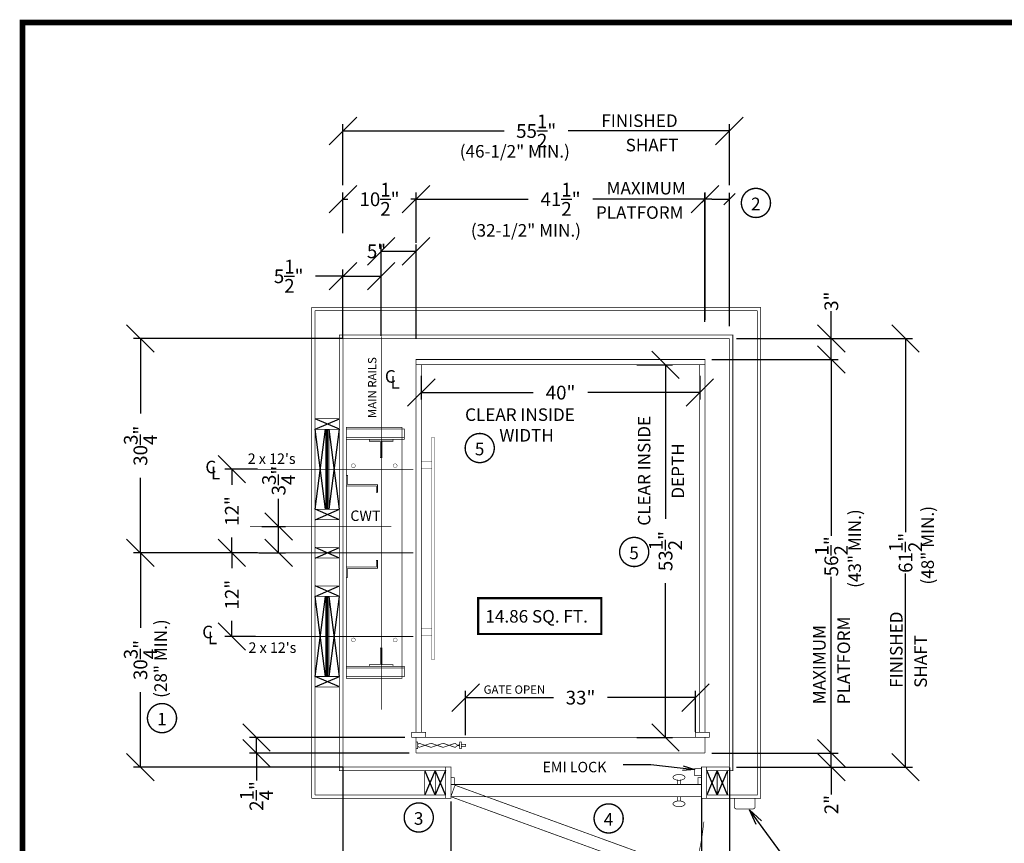
# Model space of a CAD drawing. Extents: x 250 to 490, y 61 to 242.
# Drawn here: x 250 to 391, y 124 to 242 of the extents above; entities that cross this region are included whole.
import ezdxf

# ---------------------------------------------------------------- set-up
doc = ezdxf.new("R2010")
doc.units = 0
doc.header["$MEASUREMENT"] = 0
doc.linetypes.add('CENTER', pattern=[2, 1.25, -0.25, 0.25, -0.25])
doc.linetypes.add('DASHED', pattern=[0.75, 0.5, -0.25])
doc.layers.get('0').update_dxf_attribs({"linetype": 'CONTINUOUS'})
doc.layers.get('DEFPOINTS').update_dxf_attribs({"linetype": 'CONTINUOUS'})
doc.styles.add('DC_TEXTSTYLE4', font='arial.ttf', dxfattribs={"height": 0.2})
doc.styles.add('DC_TEXTSTYLE6', font='arial.ttf', dxfattribs={"height": 1.972266})
doc.styles.add('DC_TEXTSTYLE7', font='txt', dxfattribs={"height": 1.972266})
doc.dimstyles.get("Standard").update_dxf_attribs({"dimtxt": 0.18, "dimasz": 0.18, "dimexe": 0.18, "dimexo": 0.0625, "dimgap": 0.09, "dimtad": 0, "dimtih": 1, "dimtoh": 1, "dimdec": 4, "dimzin": 0, "dimtxsty": 'STANDARD', "dimcen": 0.09, "dimazin": 3, "dimtfac": 1, "dimtdec": 4, "dimtofl": 0, "dimtmove": 0, "dimatfit": 3, "dimtolj": 1, "dimtzin": 0})

# ---------------------------------------------------------------- blocks, each defined once
blk = doc.blocks.new('*D1')
at = {"color": 0, "linetype": 'CONTINUOUS', "ltscale": 0.114082}
for p, q in [((298.06, 228.09), (294.11, 224.15)), ((349.61, 224.15), (353.56, 228.09)), ((296.09, 218.35), (296.09, 227.11)), ((351.59, 218.35), (351.59, 227.11)), ((296.09, 226.12), (319.22, 226.12)), ((351.59, 226.12), (328.45, 226.12))]:
    blk.add_line(p, q, dxfattribs=at)
at = {"layer": 'DEFPOINTS', "color": 0}
for p in [(296.09, 226.12), (296.09, 217.22), (351.59, 217.22)]:
    blk.add_point(p, dxfattribs=at)
at = {"color": 0, "insert": (323.84, 226.12), "char_height": 1.9723, "attachment_point": 5, "style": 'DC_TEXTSTYLE6'}
blk.add_mtext('\\A1;55{\\H1.000000x;\\S1/2;}"', dxfattribs=at)
blk = doc.blocks.new('*D2')
at = {"color": 0, "linetype": 'CONTINUOUS', "ltscale": 0.114082}
for p, q in [((311.59, 129.88), (311.59, 113.32)), ((347.59, 128.46), (347.59, 113.32)), ((313.56, 116.28), (309.61, 112.33)), ((345.61, 112.33), (349.56, 116.28)), ((311.59, 114.3), (325.72, 114.3)), ((347.59, 114.3), (333.45, 114.3))]:
    blk.add_line(p, q, dxfattribs=at)
at = {"layer": 'DEFPOINTS', "color": 0}
for p in [(311.59, 130.32), (347.59, 128.52), (311.59, 114.3)]:
    blk.add_point(p, dxfattribs=at)
at = {"color": 0, "insert": (329.59, 114.3), "char_height": 1.972, "attachment_point": 5, "style": 'DC_TEXTSTYLE6'}
blk.add_mtext('\\A1;36"', dxfattribs=at)
blk = doc.blocks.new('*D3')
at = {"color": 0, "linetype": 'CONTINUOUS', "ltscale": 0.114082}
for p, q in [((308.56, 218.3), (304.61, 214.35)), ((346.11, 214.35), (350.06, 218.3)), ((306.59, 210.05), (306.59, 217.31)), ((348.09, 199.01), (348.09, 217.31)), ((306.59, 216.32), (322.68, 216.32)), ((348.09, 216.32), (331.99, 216.32))]:
    blk.add_line(p, q, dxfattribs=at)
at = {"layer": 'DEFPOINTS', "color": 0}
for p in [(306.59, 216.32), (306.59, 209.99), (348.09, 198.72)]:
    blk.add_point(p, dxfattribs=at)
at = {"color": 0, "insert": (327.34, 216.32), "char_height": 1.9723, "attachment_point": 5, "style": 'DC_TEXTSTYLE6'}
blk.add_mtext('\\A1;41{\\H1.000000x;\\S1/2;}"', dxfattribs=at)
blk = doc.blocks.new('*D4')
at = {"color": 0, "linetype": 'CONTINUOUS', "ltscale": 0.114082}
for p, q in [((296.09, 134.76), (296.09, 113.32)), ((311.59, 128.46), (311.59, 113.32)), ((298.06, 116.28), (294.11, 112.33)), ((309.61, 112.33), (313.56, 116.28)), ((296.09, 114.3), (299.31, 114.3)), ((311.59, 114.3), (308.36, 114.3))]:
    blk.add_line(p, q, dxfattribs=at)
at = {"layer": 'DEFPOINTS', "color": 0}
for p in [(296.09, 134.82), (311.59, 128.52), (296.09, 114.3)]:
    blk.add_point(p, dxfattribs=at)
at = {"color": 0, "insert": (303.84, 114.3), "char_height": 1.9723, "attachment_point": 5, "style": 'DC_TEXTSTYLE6'}
blk.add_mtext('\\A1;15{\\H1.000000x;\\S1/2;}"', dxfattribs=at)
blk = doc.blocks.new('*D5')
at = {"color": 0, "linetype": 'CONTINUOUS', "ltscale": 0.114082}
for p, q in [((307.34, 190.98), (307.34, 187.59)), ((347.34, 190.98), (347.34, 187.59)), ((309.31, 190.54), (305.36, 186.6)), ((345.36, 186.6), (349.31, 190.54)), ((307.34, 188.57), (323.43, 188.57)), ((347.34, 188.57), (331.25, 188.57))]:
    blk.add_line(p, q, dxfattribs=at)
at = {"layer": 'DEFPOINTS', "color": 0}
for p in [(307.34, 192.57), (347.34, 192.57), (307.34, 188.57)]:
    blk.add_point(p, dxfattribs=at)
at = {"color": 0, "insert": (327.34, 188.57), "char_height": 1.972, "attachment_point": 5, "style": 'DC_TEXTSTYLE6'}
blk.add_mtext('\\A1;40"', dxfattribs=at)
blk = doc.blocks.new('*D6')
at = {"color": 0, "linetype": 'CONTINUOUS', "ltscale": 0.114082}
for p, q in [((282.1, 175.6), (278.16, 179.54)), ((283.82, 177.57), (279.14, 177.57)), ((280.13, 177.57), (280.13, 175.35)), ((278.16, 167.54), (282.1, 163.6)), ((280.13, 165.57), (280.13, 167.79)), ((283.82, 165.57), (279.14, 165.57))]:
    blk.add_line(p, q, dxfattribs=at)
at = {"layer": 'DEFPOINTS', "color": 0}
for p in [(280.13, 177.57), (288.3, 177.57), (288.02, 165.57)]:
    blk.add_point(p, dxfattribs=at)
at = {"color": 0, "insert": (280.13, 171.57), "char_height": 1.972, "attachment_point": 5, "rotation": 90, "style": 'DC_TEXTSTYLE6'}
blk.add_mtext('\\A1;12"', dxfattribs=at)
blk = doc.blocks.new('*D7')
at = {"color": 0, "linetype": 'CONTINUOUS', "ltscale": 0.114082}
for p, q in [((282.1, 163.6), (278.16, 167.54)), ((283.51, 165.57), (279.14, 165.57)), ((280.13, 165.57), (280.13, 163.35)), ((280.13, 153.57), (280.13, 155.79)), ((278.16, 155.54), (282.1, 151.6)), ((283.51, 153.57), (279.14, 153.57))]:
    blk.add_line(p, q, dxfattribs=at)
at = {"layer": 'DEFPOINTS', "color": 0}
for p in [(280.13, 165.57), (288.02, 165.57), (287.74, 153.57)]:
    blk.add_point(p, dxfattribs=at)
at = {"color": 0, "insert": (280.13, 159.57), "char_height": 1.972, "attachment_point": 5, "rotation": 90, "style": 'DC_TEXTSTYLE6'}
blk.add_mtext('\\A1;12"', dxfattribs=at)
blk = doc.blocks.new('*D8')
at = {"color": 0, "linetype": 'CONTINUOUS', "ltscale": 0.114082}
for p, q in [((294.11, 214.35), (298.06, 218.3)), ((308.56, 218.3), (304.61, 214.35)), ((296.09, 211.46), (296.09, 217.31)), ((306.59, 211.46), (306.59, 217.31)), ((296.09, 216.32), (296.81, 216.32)), ((306.59, 216.32), (305.86, 216.32))]:
    blk.add_line(p, q, dxfattribs=at)
at = {"layer": 'DEFPOINTS', "color": 0}
for p in [(306.59, 216.32), (296.09, 210.09), (306.59, 210.09)]:
    blk.add_point(p, dxfattribs=at)
at = {"color": 0, "insert": (301.34, 216.32), "char_height": 1.9723, "attachment_point": 5, "style": 'DC_TEXTSTYLE6'}
blk.add_mtext('\\A1;10{\\H1.000000x;\\S1/2;}"', dxfattribs=at)
blk = doc.blocks.new('*D9')
at = {"color": 0, "linetype": 'CONTINUOUS', "ltscale": 0.114082}
for p, q in [((351.59, 134.76), (351.59, 113.32)), ((347.59, 130.26), (347.59, 113.32)), ((345.61, 112.33), (349.56, 116.28)), ((353.56, 116.28), (349.61, 112.33)), ((347.59, 114.3), (351.59, 114.3))]:
    blk.add_line(p, q, dxfattribs=at)
at = {"layer": 'DEFPOINTS', "color": 0}
for p in [(351.59, 134.82), (347.59, 130.32), (351.59, 114.3)]:
    blk.add_point(p, dxfattribs=at)
at = {"color": 0, "insert": (349.59, 114.3), "char_height": 1.972, "attachment_point": 5, "style": 'DC_TEXTSTYLE6'}
blk.add_mtext('\\A1;4"', dxfattribs=at)
blk = doc.blocks.new('*D10')
at = {"color": 0, "linetype": 'CONTINUOUS', "ltscale": 0.114082}
for p, q in [((344.39, 190.6), (340.44, 194.54)), ((338.32, 192.57), (343.4, 192.57)), ((342.42, 192.57), (342.42, 170.43)), ((342.42, 139.07), (342.42, 161.2)), ((340.44, 141.04), (344.39, 137.1)), ((338.32, 139.07), (343.4, 139.07))]:
    blk.add_line(p, q, dxfattribs=at)
at = {"layer": 'DEFPOINTS', "color": 0}
for p in [(336.88, 192.57), (342.42, 192.57), (337.51, 139.07)]:
    blk.add_point(p, dxfattribs=at)
at = {"color": 0, "insert": (342.42, 165.82), "char_height": 1.9723, "attachment_point": 5, "rotation": 90, "style": 'DC_TEXTSTYLE6'}
blk.add_mtext('\\A1;53{\\H1.000000x;\\S1/2;}"', dxfattribs=at)
blk = doc.blocks.new('*D11')
at = {"color": 0, "linetype": 'CONTINUOUS', "ltscale": 0.114082}
for p, q in [((268.97, 163.6), (265.02, 167.54)), ((276.02, 165.57), (266.01, 165.57)), ((267, 165.57), (267, 154.82)), ((267, 134.82), (267, 145.57)), ((265.02, 136.79), (268.97, 132.85)), ((296.02, 134.82), (266.01, 134.82))]:
    blk.add_line(p, q, dxfattribs=at)
at = {"layer": 'DEFPOINTS', "color": 0}
for p in [(267, 165.57), (276.09, 165.57), (296.09, 134.82)]:
    blk.add_point(p, dxfattribs=at)
at = {"color": 0, "insert": (267, 150.19), "char_height": 1.9723, "attachment_point": 5, "rotation": 90, "style": 'DC_TEXTSTYLE6'}
blk.add_mtext('\\A1;30{\\H1.000000x;\\S3/4;}"', dxfattribs=at)
blk = doc.blocks.new('*D12')
at = {"color": 0, "linetype": 'CONTINUOUS', "ltscale": 0.114082}
for p, q in [((315.68, 146.76), (311.74, 142.82)), ((313.71, 139.4), (313.71, 145.78)), ((344.74, 142.82), (348.68, 146.76)), ((346.71, 139.88), (346.71, 145.78)), ((313.71, 144.79), (326.34, 144.79)), ((346.71, 144.79), (334.08, 144.79))]:
    blk.add_line(p, q, dxfattribs=at)
at = {"layer": 'DEFPOINTS', "color": 0}
for p in [(313.71, 144.79), (346.71, 139.82), (313.71, 138.32)]:
    blk.add_point(p, dxfattribs=at)
at = {"color": 0, "insert": (330.21, 144.79), "char_height": 1.972, "attachment_point": 5, "style": 'DC_TEXTSTYLE6'}
blk.add_mtext('\\A1;33"', dxfattribs=at)
blk = doc.blocks.new('*D13')
at = {"color": 0, "linetype": 'CONTINUOUS', "ltscale": 0.114082}
for p, q in [((286.85, 169.36), (286.85, 173.31)), ((288.82, 167.39), (284.88, 171.33)), ((284.43, 169.36), (287.83, 169.36)), ((286.85, 165.57), (286.85, 169.36)), ((284.88, 167.54), (288.82, 163.6)), ((284, 165.57), (287.83, 165.57))]:
    blk.add_line(p, q, dxfattribs=at)
at = {"layer": 'DEFPOINTS', "color": 0}
for p in [(283.43, 169.36), (286.85, 169.36), (283, 165.57)]:
    blk.add_point(p, dxfattribs=at)
at = {"color": 0, "insert": (286.85, 175.94), "char_height": 1.9723, "attachment_point": 5, "rotation": 90, "style": 'DC_TEXTSTYLE7'}
blk.add_mtext('\\A1;3{\\H1.000000x;\\S3/4;}"', dxfattribs=at)
blk = doc.blocks.new('*D14')
at = {"color": 0, "linetype": 'CONTINUOUS', "ltscale": 0.114082}
for p, q in [((303.56, 210.82), (299.61, 206.88)), ((304.61, 206.88), (308.56, 210.82)), ((301.59, 197.65), (301.59, 209.84)), ((306.59, 196.32), (306.59, 209.84)), ((301.59, 208.85), (306.59, 208.85))]:
    blk.add_line(p, q, dxfattribs=at)
at = {"layer": 'DEFPOINTS', "color": 0}
for p in [(306.59, 208.85), (301.59, 196.65), (306.59, 195.32)]:
    blk.add_point(p, dxfattribs=at)
at = {"color": 0, "insert": (300.91, 208.85), "char_height": 1.972, "attachment_point": 5, "style": 'DC_TEXTSTYLE7'}
blk.add_mtext('\\A1;5"', dxfattribs=at)
blk = doc.blocks.new('*D15')
at = {"color": 0, "linetype": 'CONTINUOUS', "ltscale": 0.114082}
for p, q in [((285.63, 137.1), (281.69, 141.04)), ((281.69, 138.79), (285.63, 134.85)), ((304.96, 139.07), (282.67, 139.07)), ((283.66, 136.82), (283.66, 139.07)), ((305.59, 136.82), (282.67, 136.82)), ((283.66, 136.82), (283.66, 132.87))]:
    blk.add_line(p, q, dxfattribs=at)
at = {"layer": 'DEFPOINTS', "color": 0}
for p in [(283.66, 139.07), (305.96, 139.07), (306.59, 136.82)]:
    blk.add_point(p, dxfattribs=at)
at = {"color": 0, "insert": (283.66, 130.67), "char_height": 1.9723, "attachment_point": 5, "rotation": 90, "style": 'DC_TEXTSTYLE7'}
blk.add_mtext('\\A1;2{\\H1.000000x;\\S1/4;}"', dxfattribs=at)
blk = doc.blocks.new('*D16')
at = {"color": 0, "linetype": 'CONTINUOUS', "ltscale": 0.114082}
for p, q in [((368.2, 134.85), (364.26, 138.79)), ((349.09, 136.82), (367.21, 136.82)), ((364.26, 136.79), (368.2, 132.85)), ((366.23, 134.82), (366.23, 136.82)), ((352.59, 134.82), (367.21, 134.82)), ((366.23, 134.82), (366.23, 130.87))]:
    blk.add_line(p, q, dxfattribs=at)
at = {"layer": 'DEFPOINTS', "color": 0}
for p in [(348.09, 136.82), (366.23, 136.82), (351.59, 134.82)]:
    blk.add_point(p, dxfattribs=at)
at = {"color": 0, "insert": (366.23, 129.43), "char_height": 1.972, "attachment_point": 5, "rotation": 90, "style": 'DC_TEXTSTYLE7'}
blk.add_mtext('\\A1;2"', dxfattribs=at)
blk = doc.blocks.new('*D17')
at = {"color": 0, "linetype": 'CONTINUOUS', "ltscale": 0.114082}
for p, q in [((368.2, 191.35), (364.26, 195.29)), ((349.09, 193.32), (367.21, 193.32)), ((366.23, 193.32), (366.23, 168.01)), ((366.23, 136.82), (366.23, 162.13)), ((364.26, 138.79), (368.2, 134.85)), ((349.09, 136.82), (367.21, 136.82))]:
    blk.add_line(p, q, dxfattribs=at)
at = {"layer": 'DEFPOINTS', "color": 0}
for p in [(348.09, 193.32), (366.23, 193.32), (348.09, 136.82)]:
    blk.add_point(p, dxfattribs=at)
at = {"color": 0, "insert": (366.23, 165.07), "char_height": 1.9723, "attachment_point": 5, "rotation": 90, "style": 'DC_TEXTSTYLE7'}
blk.add_mtext('\\A1;56{\\H1.000000x;\\S1/2;}"', dxfattribs=at)
blk = doc.blocks.new('*D18')
at = {"color": 0, "linetype": 'CONTINUOUS', "ltscale": 0.114082}
for p, q in [((378.86, 194.35), (374.92, 198.29)), ((367.23, 196.32), (377.87, 196.32)), ((376.89, 196.32), (376.89, 168.52)), ((376.89, 134.82), (376.89, 162.62)), ((374.92, 136.79), (378.86, 132.85)), ((367.23, 134.82), (377.87, 134.82))]:
    blk.add_line(p, q, dxfattribs=at)
at = {"layer": 'DEFPOINTS', "color": 0}
for p in [(366.23, 196.32), (376.89, 196.32), (366.23, 134.82)]:
    blk.add_point(p, dxfattribs=at)
at = {"color": 0, "insert": (376.89, 165.57), "char_height": 1.9723, "attachment_point": 5, "rotation": 90, "style": 'DC_TEXTSTYLE7'}
blk.add_mtext('\\A1;61{\\H1.000000x;\\S1/2;}"', dxfattribs=at)
blk = doc.blocks.new('*D19')
at = {"color": 0, "linetype": 'CONTINUOUS', "ltscale": 0.114082}
for p, q in [((366.23, 196.32), (366.23, 200.26)), ((368.2, 194.35), (364.26, 198.29)), ((352.59, 196.32), (367.21, 196.32)), ((364.26, 195.29), (368.2, 191.35)), ((366.23, 193.32), (366.23, 196.32)), ((349.09, 193.32), (367.21, 193.32))]:
    blk.add_line(p, q, dxfattribs=at)
at = {"layer": 'DEFPOINTS', "color": 0}
for p in [(351.59, 196.32), (366.23, 196.32), (348.09, 193.32)]:
    blk.add_point(p, dxfattribs=at)
at = {"color": 0, "insert": (366.23, 201.69), "char_height": 1.972, "attachment_point": 5, "rotation": 90, "style": 'DC_TEXTSTYLE7'}
blk.add_mtext('\\A1;3"', dxfattribs=at)
blk = doc.blocks.new('*D20')
at = {"color": 0, "linetype": 'CONTINUOUS', "ltscale": 0.114082}
for p, q in [((298.06, 207.25), (294.11, 203.3)), ((299.61, 203.3), (303.56, 207.25)), ((296.09, 205.27), (292.14, 205.27)), ((296.09, 196.38), (296.09, 206.26)), ((296.09, 205.27), (301.59, 205.27)), ((301.59, 196.71), (301.59, 206.26))]:
    blk.add_line(p, q, dxfattribs=at)
at = {"layer": 'DEFPOINTS', "color": 0}
for p in [(301.59, 205.27), (301.59, 196.65), (296.09, 196.32)]:
    blk.add_point(p, dxfattribs=at)
at = {"color": 0, "insert": (288.29, 205.27), "char_height": 1.9723, "attachment_point": 5, "style": 'DC_TEXTSTYLE7'}
blk.add_mtext('\\A1;5{\\H1.000000x;\\S1/2;}"', dxfattribs=at)
blk = doc.blocks.new('*D21')
at = {"color": 0, "linetype": 'CONTINUOUS', "ltscale": 0.114082}
for p, q in [((268.97, 194.35), (265.02, 198.29)), ((296.02, 196.32), (266.01, 196.32)), ((267, 196.32), (267, 185.57)), ((267, 165.57), (267, 176.32)), ((265.02, 167.54), (268.97, 163.6)), ((280.07, 165.57), (266.01, 165.57))]:
    blk.add_line(p, q, dxfattribs=at)
at = {"layer": 'DEFPOINTS', "color": 0}
for p in [(267, 196.32), (296.09, 196.32), (280.13, 165.57)]:
    blk.add_point(p, dxfattribs=at)
at = {"color": 0, "insert": (267, 180.94), "char_height": 1.9723, "attachment_point": 5, "rotation": 90, "style": 'DC_TEXTSTYLE6'}
blk.add_mtext('\\A1;30{\\H1.000000x;\\S3/4;}"', dxfattribs=at)

msp = doc.modelspace()

# ---------------------------------------------------------------- linework, layer by layer
at = {"color": 7, "linetype": 'CONTINUOUS', "ltscale": 0.114082}
for p, q in [((347.6265, 215.8652), (348.5458, 216.7845)), ((348.0862, 198.7191), (348.0862, 217.2248)), ((352.3993, 217.138), (350.773, 215.5117)), ((351.5862, 198.1191), (351.5862, 217.2248)), ((349.0862, 216.3248), (348.0862, 216.3248)), ((349.0862, 216.3248), (351.5862, 216.3248))]:
    msp.add_line(p, q, dxfattribs=at)
at = {"color": 7, "linetype": 'CONTINUOUS', "ltscale": 1.825312}
for p, q in [((295.5862, 183.3191), (292.0862, 184.8191)), ((292.0862, 183.3191), (295.5862, 184.8191)), ((292.0862, 171.8191), (293.5862, 183.3191)), ((293.5862, 171.8191), (292.0862, 183.3191)), ((293.7528, 171.8191), (293.7528, 183.3191)), ((293.9195, 171.8191), (293.9195, 183.3191)), ((294.0862, 171.8191), (295.5862, 183.3191)), ((295.5862, 171.8191), (294.0862, 183.3191)), ((295.5862, 170.3191), (292.0862, 171.8191)), ((292.0862, 170.3191), (295.5862, 171.8191)), ((295.5862, 164.8191), (292.0862, 166.3191)), ((292.0862, 164.8191), (295.5862, 166.3191)), ((295.5862, 159.3191), (292.0862, 160.8191)), ((292.0862, 159.3191), (295.5862, 160.8191)), ((292.0862, 147.8191), (293.5862, 159.3191)), ((293.5862, 147.8191), (292.0862, 159.3191)), ((293.7528, 147.8191), (293.7528, 159.3191)), ((293.9195, 147.8191), (293.9195, 159.3191)), ((294.0862, 147.8191), (295.5862, 159.3191)), ((295.5862, 147.8191), (294.0862, 159.3191)), ((295.5862, 146.3191), (292.0862, 147.8191)), ((292.0862, 146.3191), (295.5862, 147.8191)), ((309.3362, 134.3191), (307.8362, 130.8191)), ((309.3362, 130.8191), (307.8362, 134.3191)), ((310.8362, 134.3191), (309.3362, 130.8191)), ((310.8362, 130.8191), (309.3362, 134.3191)), ((349.8362, 134.3191), (348.3362, 130.8191)), ((349.8362, 130.8191), (348.3362, 134.3191)), ((351.3362, 134.3191), (349.8362, 130.8191)), ((351.3362, 130.8191), (349.8362, 134.3191))]:
    msp.add_line(p, q, dxfattribs=at)
at = {"color": 7, "linetype": 'CONTINUOUS', "ltscale": 1.825312, "flags": 128}
for points, const_width in [([(250.06, 241.6932), (250.06, 61.6932), (490.06, 61.6932), (490.06, 241.6932), (250.06, 241.6932)], 0.8), ([(348.0862, 193.3191), (306.5862, 193.3191), (306.5862, 192.5691), (348.0862, 192.5691), (348.0862, 193.3191)], 0.1), ([(306.5862, 192.5691), (307.3362, 192.5691), (307.3362, 139.8191), (306.5862, 139.8191), (306.5862, 192.5691)], 0.1), ([(348.0862, 192.5691), (347.3362, 192.5691), (347.3362, 139.8191), (348.0862, 139.8191), (348.0862, 192.5691)], 0.1), ([(292.0862, 184.8191), (295.5862, 184.8191), (295.5862, 183.3191), (292.0862, 183.3191), (292.0862, 184.8191)], 0.1), ([(292.0862, 171.8191), (293.5862, 171.8191), (293.5862, 183.3191), (292.0862, 183.3191), (292.0862, 171.8191)], 0.1), ([(294.0862, 171.8191), (293.5862, 171.8191), (293.5862, 183.3191), (294.0862, 183.3191), (294.0862, 171.8191)], 0.1), ([(294.0862, 171.8191), (295.5862, 171.8191), (295.5862, 183.3191), (294.0862, 183.3191), (294.0862, 171.8191)], 0.1), ([(303.2737, 181.8491), (303.2737, 181.5991), (301.7112, 181.5991), (301.7112, 179.2241), (301.4612, 179.2241), (301.4612, 181.5991), (299.8987, 181.5991), (299.8987, 181.8491), (303.2737, 181.8491)], 0.1), ([(309.2112, 150.1941), (308.8362, 150.1941), (308.8362, 182.1941), (309.2112, 182.1941), (309.2112, 150.1941)], 0.05), ([(308.8362, 177.6941), (307.3362, 177.6941), (307.3362, 178.6941), (308.8362, 178.6941), (308.8362, 177.6941)], 0.05), ([(292.0862, 171.8191), (295.5862, 171.8191), (295.5862, 170.3191), (292.0862, 170.3191), (292.0862, 171.8191)], 0.1), ([(292.0862, 166.3191), (295.5862, 166.3191), (295.5862, 164.8191), (292.0862, 164.8191), (292.0862, 166.3191)], 0.1), ([(292.0862, 160.8191), (295.5862, 160.8191), (295.5862, 159.3191), (292.0862, 159.3191), (292.0862, 160.8191)], 0.1), ([(292.0862, 147.8191), (293.5862, 147.8191), (293.5862, 159.3191), (292.0862, 159.3191), (292.0862, 147.8191)], 0.1), ([(294.0862, 147.8191), (293.5862, 147.8191), (293.5862, 159.3191), (294.0862, 159.3191), (294.0862, 147.8191)], 0.1), ([(294.0862, 147.8191), (295.5862, 147.8191), (295.5862, 159.3191), (294.0862, 159.3191), (294.0862, 147.8191)], 0.1), ([(308.8362, 154.6941), (307.3362, 154.6941), (307.3362, 153.6941), (308.8362, 153.6941), (308.8362, 154.6941)], 0.05), ([(303.2737, 149.2891), (303.2737, 149.5391), (301.7112, 149.5391), (301.7112, 151.9141), (301.4612, 151.9141), (301.4612, 149.5391), (299.8987, 149.5391), (299.8987, 149.2891), (303.2737, 149.2891)], 0.1), ([(292.0862, 147.8191), (295.5862, 147.8191), (295.5862, 146.3191), (292.0862, 146.3191), (292.0862, 147.8191)], 0.1), ([(307.9612, 139.0691), (305.9612, 139.0691), (305.9612, 139.8191), (307.9612, 139.8191), (307.9612, 139.0691)], 0.1), ([(348.7112, 139.0691), (346.7112, 139.0691), (346.7112, 139.8191), (348.7112, 139.8191), (348.7112, 139.0691)], 0.1), ([(306.5862, 137.4716), (306.8362, 137.4716), (306.8362, 138.4166), (306.5862, 138.4166), (306.5862, 137.4716)], 0.1), ([(313.0862, 137.4716), (312.8362, 137.4716), (312.8362, 138.4166), (313.0862, 138.4166), (313.0862, 137.4716)], 0.1), ([(313.0862, 137.8191), (313.7112, 137.8191), (313.7112, 138.0691), (313.0862, 138.0691), (313.0862, 137.8191)], 0.1), ([(307.8362, 130.8191), (309.3362, 130.8191), (309.3362, 134.3191), (307.8362, 134.3191), (307.8362, 130.8191)], 0.1), ([(309.3362, 130.8191), (310.8362, 130.8191), (310.8362, 134.3191), (309.3362, 134.3191), (309.3362, 130.8191)], 0.1), ([(310.8362, 130.3191), (311.5862, 130.3191), (311.5862, 134.8191), (310.8362, 134.8191), (310.8362, 130.3191)], 0.1), ([(348.3362, 130.3191), (347.5862, 130.3191), (347.5862, 134.8191), (348.3362, 134.8191), (348.3362, 130.3191)], 0.1), ([(348.3362, 130.8191), (349.8362, 130.8191), (349.8362, 134.3191), (348.3362, 134.3191), (348.3362, 130.8191)], 0.1), ([(349.8362, 130.8191), (351.3362, 130.8191), (351.3362, 134.3191), (349.8362, 134.3191), (349.8362, 130.8191)], 0.1), ([(312.0862, 132.3191), (311.5862, 132.3191), (311.5862, 133.3191), (312.0862, 133.3191), (312.0862, 132.3191)], 0.1), ([(347.5862, 132.3191), (347.0862, 132.3191), (347.0862, 133.3191), (347.5862, 133.3191), (347.5862, 132.3191)], 0.1)]:
    msp.add_lwpolyline(points, close=True, dxfattribs=dict(at, const_width=const_width))
at = {"color": 7, "linetype": 'CONTINUOUS', "ltscale": 1.825312}
for points, const_width in [([(354.2947, 214.0222, -1), (356.5108, 217.568, -1), (354.2947, 214.0222)], 0.2), ([(314.6241, 178.837, -1), (316.8403, 182.3828, -1), (314.6241, 178.837)], 0.2), ([(336.8062, 163.9231, -1), (339.0223, 167.469, -1), (336.8062, 163.9231)], 0.2), ([(268.9893, 140.0719, -1), (271.2055, 143.6178, -1), (268.9893, 140.0719)], 0.2), ([(305.8673, 125.812, -1), (308.0835, 129.3578, -1), (305.8673, 125.812)], 0.2), ([(333.1397, 125.677, -1), (335.3558, 129.2229, -1), (333.1397, 125.677)], 0.2), ([(352.5885, 128.8191, -0.41421356), (352.2885, 129.1191)], 0.1), ([(354.9885, 128.8191, 0.41421356), (355.2885, 129.1191)], 0.1), ([(347.9305, 126.9746, -0.0472337), (346.6659, 120.307)], 0.1)]:
    msp.add_lwpolyline(points, format="xyb", dxfattribs=dict(at, const_width=const_width))
at = {"color": 7, "linetype": 'CONTINUOUS', "ltscale": 1.825312, "const_width": 0.1}
for points in [[(291.5862, 200.8191), (291.5862, 130.3191)], [(356.0862, 200.8191), (291.5862, 200.8191)], [(292.0862, 200.3191), (292.0862, 130.8191)], [(355.5862, 200.3191), (292.0862, 200.3191)], [(292.0862, 196.8191), (292.0862, 135.8991)], [(295.5862, 134.3191), (295.5862, 196.8191)], [(306.5862, 136.8191), (306.5862, 139.0691)], [(348.0862, 139.0691), (348.0862, 136.8191)], [(306.8362, 138.0648), (306.8362, 137.8235)], [(348.0862, 136.8191), (306.5862, 136.8191)], [(291.5862, 130.3191), (310.8362, 130.3191)], [(292.0862, 130.8191), (310.8362, 130.8191)], [(352.5885, 128.8191), (354.9885, 128.8191)]]:
    msp.add_lwpolyline(points, dxfattribs=at)
at = {"color": 7, "linetype": 'CONTINUOUS', "ltscale": 1.825312, "const_width": 0.1, "flags": 128}
for points in [[(348.3362, 130.3191), (356.0862, 130.3191), (356.0862, 200.8191)], [(348.3362, 130.8191), (355.5862, 130.8191), (355.5862, 200.3191)], [(348.3362, 134.3191), (352.0862, 134.3191), (352.0862, 196.8191), (295.5862, 196.8191), (295.5862, 134.3191), (310.8362, 134.3191)], [(348.3362, 134.8191), (351.5862, 134.8191), (351.5862, 196.3191), (296.0862, 196.3191), (296.0862, 134.8191), (310.8362, 134.8191)], [(312.8362, 138.0377), (312.5641, 137.9441), (312.1996, 138.2415), (311.3352, 137.9441), (310.4707, 138.2415), (309.6063, 137.9441), (308.7418, 138.2415), (307.8774, 137.9441), (307.0129, 138.2415), (306.8362, 138.0648)], [(312.8362, 137.8505), (312.5641, 137.9441), (312.1996, 137.6467), (311.3352, 137.9441), (310.4707, 137.6467), (309.6063, 137.9441), (308.7418, 137.6467), (307.8774, 137.9441), (307.0129, 137.6467), (306.8362, 137.8235)], [(355.2885, 129.1191), (355.2885, 130.3191), (352.2885, 130.3191), (352.2885, 129.1191)]]:
    msp.add_lwpolyline(points, dxfattribs=at)
at = {"color": 7, "linetype": 'CENTER', "ltscale": 4, "const_width": 0.1125}
for points in [[(301.5862, 196.6493), (301.5862, 143.0493)], [(281.3756, 177.5691), (306.1756, 177.5691)], [(282.7178, 169.3616), (303.0178, 169.3616)], [(276.0862, 165.5691), (306.1862, 165.5691)], [(281.3756, 153.5691), (306.1756, 153.5691)]]:
    msp.add_lwpolyline(points, dxfattribs=at)
at = {"color": 7, "linetype": 'CONTINUOUS', "ltscale": 1.14082, "const_width": 0.1, "flags": 128}
for points in [[(304.5862, 147.5691), (304.5862, 183.5691), (296.5862, 183.5691), (296.5862, 147.5691), (304.5862, 147.5691)], [(296.5862, 176.6841), (296.5862, 175.1841), (300.8712, 175.1841), (300.8712, 174.2391), (301.0512, 174.2391), (301.0512, 175.3641), (296.7662, 175.3641), (296.7662, 176.6841), (296.5862, 176.6841)], [(296.5862, 162.0391), (296.5862, 163.5391), (300.8712, 163.5391), (300.8712, 164.4841), (301.0512, 164.4841), (301.0512, 163.3591), (296.7662, 163.3591), (296.7662, 162.0391), (296.5862, 162.0391)]]:
    msp.add_lwpolyline(points, close=True, dxfattribs=at)
at = {"color": 7, "linetype": 'CONTINUOUS', "ltscale": 5.625, "const_width": 0.1, "flags": 128}
for points in [[(304.8987, 181.8491), (304.8987, 183.3491), (296.5862, 183.3491), (296.5862, 181.8491), (304.8987, 181.8491)], [(304.8987, 182.0991), (304.8987, 181.8491), (296.5862, 181.8491), (296.5862, 182.0991), (304.8987, 182.0991)], [(304.8987, 147.7891), (304.8987, 149.2891), (296.5862, 149.2891), (296.5862, 147.7891), (304.8987, 147.7891)], [(304.8987, 149.2891), (304.8987, 149.0391), (296.5862, 149.0391), (296.5862, 149.2891), (304.8987, 149.2891)]]:
    msp.add_lwpolyline(points, close=True, dxfattribs=at)
at = {"color": 7, "linetype": 'CONTINUOUS', "ltscale": 3, "const_width": 0.05}
for points in [[(297.5862, 178.3491, 1), (297.5862, 177.7891, 1), (297.5862, 178.3491)], [(303.5862, 178.3491, 1), (303.5862, 177.7891, 1), (303.5862, 178.3491)], [(297.5862, 153.3491, 1), (297.5862, 152.7891, 1), (297.5862, 153.3491)], [(303.5862, 153.3491, 1), (303.5862, 152.7891, 1), (303.5862, 153.3491)]]:
    msp.add_lwpolyline(points, format="xyb", dxfattribs=at)
at = {"color": 1, "linetype": 'CONTINUOUS', "ltscale": 1.825312, "const_width": 0.3, "flags": 128}
msp.add_lwpolyline([(315.5139, 159.0588), (333.1804, 159.0588), (333.1804, 153.9051), (315.5139, 153.9051), (315.5139, 159.0588)], close=True, dxfattribs=at)
at = {"color": 7, "linetype": 'DASHED', "ltscale": 3, "const_width": 0.1}
msp.add_lwpolyline([(347.3362, 139.0691), (305.9612, 139.0691)], dxfattribs=at)
at = {"color": 7, "linetype": 'CONTINUOUS', "ltscale": 0.114082, "flags": 128}
for points in [[(336.3169, 135.2061), (340.3169, 135.2061), (346.6317, 134.4513)], [(344.9356, 135.0066), (346.6317, 134.4513), (344.8526, 134.3115)], [(364.4887, 120.4473), (360.4887, 120.4473), (354.498, 128.6782)], [(355.4582, 126.5942), (354.498, 128.6782), (356.1859, 127.1238)]]:
    msp.add_lwpolyline(points, dxfattribs=at)
at = {"color": 7, "linetype": 'CONTINUOUS', "ltscale": 2, "const_width": 0.1, "flags": 128}
for points in [[(347.5862, 133.5992), (346.5862, 133.5992), (346.5862, 134.5992), (347.5862, 134.5992), (347.5862, 133.5992)], [(345.4151, 118.2564), (311.5862, 130.5691), (312.1847, 132.2136), (346.0136, 119.9008), (345.4151, 118.2564)]]:
    msp.add_lwpolyline(points, close=True, dxfattribs=at)
at = {"color": 7, "linetype": 'DASHED', "const_width": 0.1, "flags": 128}
for points in [[(343.4951, 133.3422), (343.5082, 133.4133), (343.547, 133.4823), (343.6103, 133.547), (343.6963, 133.6054), (343.8022, 133.6559), (343.925, 133.6969), (344.0608, 133.727), (344.2056, 133.7455), (344.3549, 133.7517), (344.5041, 133.7455), (344.6489, 133.727), (344.7847, 133.6969), (344.9075, 133.6559), (345.0134, 133.6054), (345.0994, 133.547), (345.1627, 133.4823), (345.2015, 133.4133), (345.2146, 133.3422), (345.2015, 133.2711), (345.1627, 133.2022), (345.0994, 133.1375), (345.0134, 133.079), (344.9075, 133.0285), (344.7847, 132.9876), (344.6489, 132.9574), (344.5041, 132.9389), (344.3549, 132.9327), (344.2056, 132.9389), (344.0608, 132.9574), (343.925, 132.9876), (343.8022, 133.0285), (343.6963, 133.079), (343.6103, 133.1375), (343.547, 133.2022), (343.5082, 133.2711), (343.4951, 133.3422)], [(343.4951, 129.546), (343.5082, 129.4749), (343.547, 129.4059), (343.6103, 129.3412), (343.6963, 129.2828), (343.8022, 129.2323), (343.925, 129.1914), (344.0608, 129.1612), (344.2056, 129.1427), (344.3549, 129.1365), (344.5041, 129.1427), (344.6489, 129.1612), (344.7847, 129.1914), (344.9075, 129.2323), (345.0134, 129.2828), (345.0994, 129.3412), (345.1627, 129.4059), (345.2015, 129.4749), (345.2146, 129.546), (345.2015, 129.6171), (345.1627, 129.6861), (345.0994, 129.7507), (345.0134, 129.8092), (344.9075, 129.8597), (344.7847, 129.9006), (344.6489, 129.9308), (344.5041, 129.9493), (344.3549, 129.9555), (344.2056, 129.9493), (344.0608, 129.9308), (343.925, 129.9006), (343.8022, 129.8597), (343.6963, 129.8092), (343.6103, 129.7507), (343.547, 129.6861), (343.5082, 129.6171), (343.4951, 129.546)]]:
    msp.add_lwpolyline(points, close=True, dxfattribs=at)
at = {"color": 7, "linetype": 'DASHED', "ltscale": 0.5, "const_width": 0.1}
for points in [[(344.1314, 132.9327), (344.1314, 132.3191)], [(344.5783, 132.9327), (344.5783, 132.3191)], [(344.1314, 129.9555), (344.1314, 130.5691)], [(344.5783, 129.9555), (344.5783, 130.5691)]]:
    msp.add_lwpolyline(points, dxfattribs=at)
at = {"color": 7, "linetype": 'DASHED', "ltscale": 2, "const_width": 0.1, "flags": 128}
msp.add_lwpolyline([(347.5862, 130.5691), (311.5862, 130.5691), (311.5862, 132.3191), (347.5862, 132.3191), (347.5862, 130.5691)], close=True, dxfattribs=at)

# ---------------------------------------------------------------- texts
at = {"color": 7, "linetype": 'CONTINUOUS', "style": 'DC_TEXTSTYLE4'}
for s, height, p in [('FINISHED', 1.8, (333.1991, 226.698)), ('SHAFT', 1.8, (336.691, 223.198)), ('(46-1/2" MIN.)', 1.8, (312.8643, 222.3033)), ('MAXIMUM', 1.8, (333.9579, 217.0146)), ('2', 1.8, (354.7047, 214.7529)), ('PLATFORM', 1.8, (332.4194, 213.5146)), ('(32-1/2" MIN.)', 1.8, (314.4559, 210.9566)), ('C', 1.8, (302.1076, 189.9936)), ('L', 1.8, (302.9154, 189.1439)), ('CLEAR INSIDE', 1.8, (313.6287, 184.5076)), ('WIDTH', 1.8, (318.5479, 181.5393)), ('5', 1.8, (315.0341, 179.5677)), ("2 x 12's", 1.5, (282.4133, 178.333)), ('C', 1.8, (276.3241, 176.9872)), ('L', 1.8, (277.1318, 176.1375)), ('CWT', 1.5, (297.1479, 170.1448)), ('5', 1.8, (337.2162, 164.6539)), ('14.86 SQ. FT.', 1.8, (316.5512, 155.5587)), ('C', 1.8, (275.8727, 153.3097)), ('L', 1.8, (276.6805, 152.4599)), ("2 x 12's", 1.5, (282.5262, 151.2141)), ('GATE OPEN', 1.2, (316.2948, 145.3431)), ('1', 1.8, (269.3994, 140.8027)), ('EMI LOCK', 1.5, (324.7442, 134.074)), ('3', 1.8, (306.2773, 126.5427)), ('4', 1.8, (333.5497, 126.4077))]:
    msp.add_text(s, height=height, dxfattribs=at).set_placement(p)
for s, height, p in [('MAIN RAILS', 1.2, (300.8897, 184.9243)), ('CLEAR INSIDE', 1.8, (340.2431, 169.4644)), ('DEPTH', 1.8, (345.0928, 173.3445)), ('PLATFORM', 1.8, (368.9125, 143.8373)), ('MAXIMUM', 1.8, (365.4125, 143.8373))]:
    msp.add_text(s, height=height, rotation=90, dxfattribs=at).set_placement(p)
at = {"color": 7, "linetype": 'CONTINUOUS', "style": 'DC_TEXTSTYLE4', "oblique": 360}
for s, p in [('(43" MIN.)', (370.4889, 160.545)), ('(48" MIN.)', (380.955, 161.0187)), ('FINISHED', (376.4596, 146.1922)), ('(28" MIN.)', (270.7976, 144.755)), ('SHAFT', (379.9596, 146.1922))]:
    msp.add_text(s, height=1.8, rotation=90, dxfattribs=at).set_placement(p)

# ---------------------------------------------------------------- dimensions: what is measured, and where the dimension line sits
at = {"color": 7, "linetype": 'CONTINUOUS', "ltscale": 0.114082}
for base, p1, p2, angle, override, picture, middle in [((296.0862, 226.1221), (351.5862, 217.2248), (296.0862, 217.2248), 180, {"dimscale": 1, "dimtxt": 1.972266, "dimexe": 0.986133, "dimgap": 1.972266, "dimtad": 0, "dimjust": 0, "dimtih": 0, "dimtoh": 0, "dimdec": 3, "dimzin": 0, "dimlunit": 5, "dimpost": '<>"', "dimtxsty": 'DC_TEXTSTYLE6', "dimtsz": 1.972266, "dimtol": 0, "dimtfac": 1, "dimtdec": 3, "dimtix": 1, "dimtofl": 1, "dimtmove": 0, "dimfxl": 7.776495, "dimfxlon": 1}, '*D1', (323.8362, 226.1221)), ((306.5862, 216.3248), (348.0862, 198.7191), (306.5862, 209.9862), 180, {"dimscale": 1, "dimtxt": 1.972266, "dimexe": 0.986133, "dimgap": 1.972266, "dimtad": 0, "dimjust": 0, "dimtih": 0, "dimtoh": 0, "dimdec": 3, "dimzin": 0, "dimlunit": 5, "dimpost": '<>"', "dimtxsty": 'DC_TEXTSTYLE6', "dimtsz": 1.972266, "dimtol": 0, "dimtfac": 1, "dimtdec": 3, "dimtix": 1, "dimtofl": 1, "dimtmove": 0, "dimfxl": 17.318402, "dimfxlon": 1}, '*D3', (327.3362, 216.3248)), ((366.2288, 196.3191), (348.0862, 193.3191), (351.5862, 196.3191), 90, {"dimscale": 1, "dimtxt": 1.972266, "dimexe": 0.986133, "dimexo": 1, "dimgap": 0.3, "dimtad": 0, "dimjust": 2, "dimtih": 0, "dimtoh": 0, "dimdec": 3, "dimzin": 0, "dimlunit": 5, "dimpost": '<>"', "dimtxsty": 'DC_TEXTSTYLE7', "dimtsz": 1.972266, "dimtol": 0, "dimtfac": 1, "dimtdec": 3, "dimtix": 0, "dimtofl": 1, "dimtmove": 0, "dimfxlon": 0}, '*D19', (366.2288, 201.6947)), ((266.9968, 196.3191), (280.1289, 165.5691), (296.0862, 196.3191), 90, {"dimscale": 1, "dimtxt": 1.972266, "dimexe": 0.986133, "dimgap": 1.972266, "dimtad": 0, "dimjust": 0, "dimtih": 0, "dimtoh": 0, "dimdec": 3, "dimzin": 0, "dimlunit": 5, "dimpost": '<>"', "dimtxsty": 'DC_TEXTSTYLE6', "dimtsz": 1.972266, "dimtol": 0, "dimtfac": 1, "dimtdec": 3, "dimtix": 0, "dimtofl": 1, "dimtmove": 0, "dimfxl": 29.901071, "dimfxlon": 1}, '*D21', (266.9968, 180.9441)), ((376.8883, 196.3191), (366.2288, 134.8191), (366.2288, 196.3191), 90, {"dimscale": 1, "dimtxt": 1.972266, "dimexe": 0.986133, "dimexo": 1, "dimgap": 0.3, "dimtad": 0, "dimjust": 0, "dimtih": 0, "dimtoh": 0, "dimdec": 3, "dimzin": 0, "dimlunit": 5, "dimpost": '<>"', "dimtxsty": 'DC_TEXTSTYLE7', "dimtsz": 1.972266, "dimtol": 0, "dimtfac": 1, "dimtdec": 3, "dimtix": 0, "dimtofl": 1, "dimtmove": 0, "dimfxlon": 0}, '*D18', (376.8883, 165.5691)), ((366.2288, 193.3191), (348.0862, 136.8191), (348.0862, 193.3191), 90, {"dimscale": 1, "dimtxt": 1.972266, "dimexe": 0.986133, "dimexo": 1, "dimgap": 0.3, "dimtad": 0, "dimjust": 0, "dimtih": 0, "dimtoh": 0, "dimdec": 3, "dimzin": 0, "dimlunit": 5, "dimpost": '<>"', "dimtxsty": 'DC_TEXTSTYLE7', "dimtsz": 1.972266, "dimtol": 0, "dimtfac": 1, "dimtdec": 3, "dimtix": 0, "dimtofl": 1, "dimtmove": 0, "dimfxlon": 0}, '*D17', (366.2288, 165.0691)), ((342.4156, 192.5691), (337.5057, 139.0691), (336.8807, 192.5691), 90, {"dimscale": 1, "dimtxt": 1.972266, "dimexe": 0.986133, "dimgap": 1.972266, "dimtad": 0, "dimjust": 0, "dimtih": 0, "dimtoh": 0, "dimdec": 3, "dimzin": 0, "dimlunit": 5, "dimpost": '<>"', "dimtxsty": 'DC_TEXTSTYLE6', "dimtsz": 1.972266, "dimtol": 0, "dimtfac": 1, "dimtdec": 3, "dimtix": 1, "dimtofl": 1, "dimtmove": 0, "dimfxl": 4.092288, "dimfxlon": 1}, '*D10', (342.4156, 165.8191)), ((307.3362, 188.5712), (347.3362, 192.5691), (307.3362, 192.5691), 180, {"dimscale": 1, "dimtxt": 1.972266, "dimexe": 0.986133, "dimgap": 1.972266, "dimtad": 0, "dimjust": 0, "dimtih": 0, "dimtoh": 0, "dimdec": 3, "dimzin": 0, "dimlunit": 5, "dimpost": '<>"', "dimtxsty": 'DC_TEXTSTYLE6', "dimtsz": 1.972266, "dimtol": 0, "dimtfac": 1, "dimtdec": 3, "dimtix": 1, "dimtofl": 1, "dimtmove": 0, "dimfxl": 2.408292, "dimfxlon": 1}, '*D5', (327.3362, 188.5712)), ((280.1289, 177.5691), (288.0176, 165.5691), (288.2969, 177.5691), 90, {"dimscale": 1, "dimtxt": 1.972266, "dimexe": 0.986133, "dimgap": 1.972266, "dimtad": 0, "dimjust": 0, "dimtih": 0, "dimtoh": 0, "dimdec": 3, "dimzin": 0, "dimlunit": 5, "dimpost": '<>"', "dimtxsty": 'DC_TEXTSTYLE6', "dimtsz": 1.972266, "dimtol": 0, "dimtfac": 1, "dimtdec": 3, "dimtix": 1, "dimtofl": 1, "dimtmove": 0, "dimfxl": 3.690324, "dimfxlon": 1}, '*D6', (280.1289, 171.5691)), ((286.8483236659, 169.3616025891), (282.998355375, 165.5691025891), (283.4261296295, 169.3616025891), 90, {"dimscale": 1, "dimtxt": 1.972266, "dimexe": 0.986133, "dimexo": 1, "dimgap": 0.3, "dimtad": 0, "dimjust": 0, "dimtih": 1, "dimtoh": 0, "dimdec": 3, "dimzin": 0, "dimlunit": 5, "dimpost": '<>"', "dimtxsty": 'DC_TEXTSTYLE7', "dimtsz": 1.972266, "dimtol": 0, "dimtfac": 1, "dimtdec": 3, "dimtix": 0, "dimtofl": 1, "dimtmove": 0, "dimfxlon": 0}, '*D13', (286.8483236659, 175.9435985101)), ((266.9968, 165.5691), (296.0862, 134.8191), (276.0862, 165.5691), 90, {"dimscale": 1, "dimtxt": 1.972266, "dimexe": 0.986133, "dimgap": 1.972266, "dimtad": 0, "dimjust": 0, "dimtih": 0, "dimtoh": 0, "dimdec": 3, "dimzin": 0, "dimlunit": 5, "dimpost": '<>"', "dimtxsty": 'DC_TEXTSTYLE6', "dimtsz": 1.972266, "dimtol": 0, "dimtfac": 1, "dimtdec": 3, "dimtix": 1, "dimtofl": 1, "dimtmove": 0, "dimfxl": 29.901071, "dimfxlon": 1}, '*D11', (266.9968, 150.1941)), ((280.1289, 165.5691), (287.7382, 153.5691), (288.0176, 165.5691), 90, {"dimscale": 1, "dimtxt": 1.972266, "dimexe": 0.986133, "dimgap": 1.972266, "dimtad": 0, "dimjust": 0, "dimtih": 0, "dimtoh": 0, "dimdec": 3, "dimzin": 0, "dimlunit": 5, "dimpost": '<>"', "dimtxsty": 'DC_TEXTSTYLE6', "dimtsz": 1.972266, "dimtol": 0, "dimtfac": 1, "dimtdec": 3, "dimtix": 1, "dimtofl": 1, "dimtmove": 0, "dimfxl": 3.384238, "dimfxlon": 1}, '*D7', (280.1289, 159.5691)), ((313.7112, 144.7893), (346.7112, 139.8191), (313.7112, 138.3191), 180, {"dimscale": 1, "dimtxt": 1.972266, "dimexe": 0.986133, "dimgap": 1.972266, "dimtad": 0, "dimjust": 0, "dimtih": 0, "dimtoh": 0, "dimdec": 3, "dimzin": 0, "dimlunit": 5, "dimpost": '<>"', "dimtxsty": 'DC_TEXTSTYLE6', "dimtsz": 1.972266, "dimtol": 0, "dimtfac": 1, "dimtdec": 3, "dimtix": 1, "dimtofl": 1, "dimtmove": 0, "dimfxl": 5.391065, "dimfxlon": 1}, '*D12', (330.2112, 144.7893)), ((283.6585, 139.0691), (306.5862, 136.8191), (305.9612, 139.0691), 90, {"dimscale": 1, "dimtxt": 1.972266, "dimexe": 0.986133, "dimexo": 1, "dimgap": 0.3, "dimtad": 0, "dimjust": 1, "dimtih": 0, "dimtoh": 0, "dimdec": 3, "dimzin": 0, "dimlunit": 5, "dimpost": '<>"', "dimtxsty": 'DC_TEXTSTYLE7', "dimtsz": 1.972266, "dimtol": 0, "dimtfac": 1, "dimtdec": 3, "dimtix": 0, "dimtofl": 1, "dimtmove": 0, "dimfxlon": 0}, '*D15', (283.6585, 130.6694)), ((366.2288, 136.8191), (351.5862, 134.8191), (348.0862, 136.8191), 90, {"dimscale": 1, "dimtxt": 1.972266, "dimexe": 0.986133, "dimexo": 1, "dimgap": 0.3, "dimtad": 0, "dimjust": 1, "dimtih": 0, "dimtoh": 0, "dimdec": 3, "dimzin": 0, "dimlunit": 5, "dimpost": '<>"', "dimtxsty": 'DC_TEXTSTYLE7', "dimtsz": 1.972266, "dimtol": 0, "dimtfac": 1, "dimtdec": 3, "dimtix": 0, "dimtofl": 1, "dimtmove": 0, "dimfxlon": 0}, '*D16', (366.2288, 129.4257)), ((296.0862, 114.303), (311.5862, 128.5191), (296.0862, 134.8191), 180, {"dimscale": 1, "dimtxt": 1.972266, "dimexe": 0.986133, "dimgap": 1.972266, "dimtad": 0, "dimjust": 0, "dimtih": 0, "dimtoh": 0, "dimdec": 3, "dimzin": 0, "dimlunit": 5, "dimpost": '<>"', "dimtxsty": 'DC_TEXTSTYLE6', "dimtsz": 1.972266, "dimtol": 0, "dimtfac": 1, "dimtdec": 3, "dimtix": 1, "dimtofl": 1, "dimtmove": 0, "dimfxl": 20.507309, "dimfxlon": 1}, '*D4', (303.8362, 114.303)), ((311.5862, 114.303), (347.5862, 128.5191), (311.5862, 130.3191), 180, {"dimscale": 1, "dimtxt": 1.972266, "dimexe": 0.986133, "dimgap": 1.972266, "dimtad": 0, "dimjust": 0, "dimtih": 0, "dimtoh": 0, "dimdec": 3, "dimzin": 0, "dimlunit": 5, "dimpost": '<>"', "dimtxsty": 'DC_TEXTSTYLE6', "dimtsz": 1.972266, "dimtol": 0, "dimtfac": 1, "dimtdec": 3, "dimtix": 1, "dimtofl": 1, "dimtmove": 0, "dimfxl": 15.576645, "dimfxlon": 1}, '*D2', (329.5862, 114.303))]:
    dim = msp.add_linear_dim(base=base, p1=p1, p2=p2, angle=angle, dimstyle='STANDARD', override=override, dxfattribs=at)
    dim.commit()
    dim.dimension.update_dxf_attribs({"geometry": picture, "text_midpoint": middle})
for base, p1, p2, override, picture, middle in [((306.5862, 216.3248), (296.0862, 210.0876), (306.5862, 210.0876), {"dimscale": 1, "dimtxt": 1.972266, "dimexe": 0.986133, "dimgap": 1.972266, "dimtad": 0, "dimjust": 0, "dimtih": 0, "dimtoh": 0, "dimdec": 3, "dimzin": 0, "dimlunit": 5, "dimpost": '<>"', "dimtxsty": 'DC_TEXTSTYLE6', "dimtsz": 1.972266, "dimtol": 0, "dimtfac": 1, "dimtdec": 3, "dimtix": 1, "dimtofl": 1, "dimtmove": 0, "dimfxl": 4.861855, "dimfxlon": 1}, '*D8', (301.3362, 216.3248)), ((306.5862, 208.8511), (301.5862, 196.6493), (306.5862, 195.3191), {"dimscale": 1, "dimtxt": 1.972266, "dimexe": 0.986133, "dimexo": 1, "dimgap": 0.3, "dimtad": 0, "dimjust": 2, "dimtih": 0, "dimtoh": 0, "dimdec": 3, "dimzin": 0, "dimlunit": 5, "dimpost": '<>"', "dimtxsty": 'DC_TEXTSTYLE7', "dimtsz": 1.972266, "dimtol": 0, "dimtfac": 1, "dimtdec": 3, "dimtix": 0, "dimtofl": 1, "dimtmove": 0, "dimfxlon": 0}, '*D14', (300.9095, 208.8511)), ((301.5862, 205.2729), (296.0862, 196.3191), (301.5862, 196.6493), {"dimscale": 1, "dimtxt": 1.972266, "dimexe": 0.986133, "dimgap": 1.9723, "dimtad": 0, "dimjust": 1, "dimtih": 0, "dimtoh": 0, "dimdec": 3, "dimzin": 0, "dimlunit": 5, "dimpost": '<>"', "dimtxsty": 'DC_TEXTSTYLE7', "dimtsz": 1.972266, "dimtol": 0, "dimtfac": 1, "dimtdec": 3, "dimtix": 0, "dimtofl": 1, "dimtmove": 0, "dimfxl": 29.74653, "dimfxlon": 1}, '*D20', (288.2922, 205.2729)), ((351.5862, 114.303), (347.5862, 130.3191), (351.5862, 134.8191), {"dimscale": 1, "dimtxt": 1.972266, "dimexe": 0.986133, "dimgap": 1.972266, "dimtad": 0, "dimjust": 0, "dimtih": 0, "dimtoh": 0, "dimdec": 3, "dimzin": 0, "dimlunit": 5, "dimpost": '<>"', "dimtxsty": 'DC_TEXTSTYLE6', "dimtsz": 1.972266, "dimtol": 0, "dimtfac": 1, "dimtdec": 3, "dimtix": 1, "dimtofl": 1, "dimtmove": 0, "dimfxl": 20.507309, "dimfxlon": 1}, '*D9', (349.5862, 114.303))]:
    dim = msp.add_linear_dim(base=base, p1=p1, p2=p2, dimstyle='STANDARD', override=override, dxfattribs=at)
    dim.commit()
    dim.dimension.update_dxf_attribs({"geometry": picture, "text_midpoint": middle})

doc.saveas('drawing.dxf')
